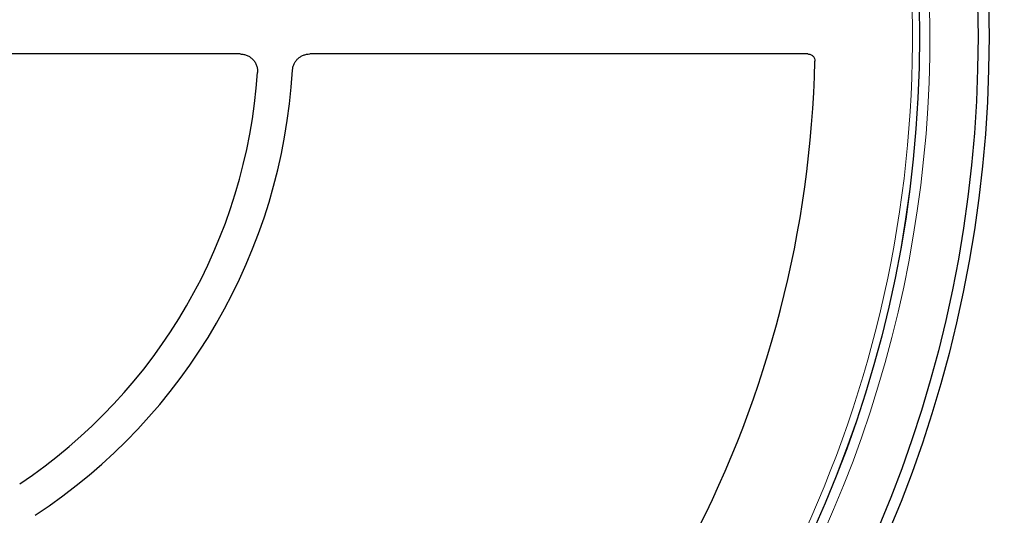
# Model space of a CAD drawing. Units: millimetres. Extents: x 0 to 420, y 0 to 297.
# Drawn here: x 140 to 180, y 175 to 195 of the extents above; entities that cross this region are included whole.
import ezdxf

# ---------------------------------------------------------------- set-up
doc = ezdxf.new("R2010")
doc.units = ezdxf.units.MM

msp = doc.modelspace()

# ---------------------------------------------------------------- linework, layer by layer
at = {"color": 7, "linetype": 'Continuous', "lineweight": 25}
for p, q in [((148.7166, 193.6207), (135.428, 193.6207)), ((172.0386, 193.6207), (151.5785, 193.6207))]:
    msp.add_line(p, q, dxfattribs=at)
at = {"color": 8, "linetype": 'Continuous', "lineweight": 18}
msp.add_line((176.536, 191.5988), (176.5275, 191.6121), dxfattribs=at)
at = {"color": 7, "linetype": 'Continuous', "lineweight": 25}
for radius in [52.1429, 51.6914, 49.2857, 49.2842]:
    msp.add_circle((127.3353, 194.335), radius, dxfattribs=at)
for radius, start, end in [(75, 79.383948, 190.611963), (75, 319.383948, 70.611963), (45, 306.38593, 358.71875), (23.5714, 303.37132, 356.62868), (22.1429, 303.82131, 356.17869)]:
    msp.add_arc((127.3353, 194.335), radius, start, end, dxfattribs=at)
at = {"color": 8, "linetype": 'Continuous', "lineweight": 18}
for radius, start, end in [(71.0491, 79.425301, 190.57061), (71.0491, 319.425301, 70.57061), (48.9985, 322.24605, 66.49254), (49.7143, 316.77697, 36.43436), (49.7143, 185.99308, 306.28868)]:
    msp.add_arc((127.3353, 194.335), radius, start, end, dxfattribs=at)
at = {"color": 7, "linetype": 'Continuous', "lineweight": 25}
for points, knots in [([(148.7166, 193.6207), (148.7658, 193.6207), (148.8141, 193.6157), (148.909, 193.596), (148.9562, 193.5811), (149.0455, 193.5424), (149.0878, 193.5187), (149.1476, 193.4766), (149.167, 193.4614), (149.2039, 193.4293), (149.2213, 193.4124), (149.271, 193.3594), (149.3006, 193.3206), (149.3517, 193.2368), (149.3725, 193.193), (149.4052, 193.1016), (149.417, 193.0535), (149.4304, 192.957), (149.4322, 192.9083), (149.4289, 192.8593)], [0, 0, 0, 0, 0.125, 0.125, 0.25, 0.25, 0.375, 0.375, 0.4375, 0.4375, 0.5, 0.5, 0.625, 0.625, 0.75, 0.75, 0.875, 0.875, 1, 1, 1, 1]), ([(148.7166, 193.6207), (148.7658, 193.6207), (148.8141, 193.6157), (148.909, 193.596), (148.9562, 193.5811), (149.0455, 193.5424), (149.0878, 193.5187), (149.1476, 193.4766), (149.167, 193.4614), (149.2039, 193.4293), (149.2213, 193.4124), (149.271, 193.3594), (149.3006, 193.3206), (149.3517, 193.2368), (149.3725, 193.193), (149.4052, 193.1016), (149.417, 193.0535), (149.4304, 192.957), (149.4322, 192.9083), (149.4289, 192.8593)], [0, 0, 0, 0, 0.125, 0.125, 0.25, 0.25, 0.375, 0.375, 0.4375, 0.4375, 0.5, 0.5, 0.625, 0.625, 0.75, 0.75, 0.875, 0.875, 1, 1, 1, 1]), ([(150.8659, 192.9489), (150.8686, 192.9942), (150.8755, 193.0385), (150.8974, 193.1252), (150.9126, 193.168), (150.9507, 193.2497), (150.9734, 193.2883), (151.0258, 193.361), (151.056, 193.3954), (151.1213, 193.457), (151.1566, 193.4845), (151.2323, 193.5328), (151.273, 193.5536), (151.3562, 193.5867), (151.3992, 193.5993), (151.4879, 193.6164), (151.5332, 193.6207), (151.5785, 193.6207)], [0, 0, 0, 0, 0.125, 0.125, 0.25, 0.25, 0.375, 0.375, 0.5, 0.5, 0.625, 0.625, 0.75, 0.75, 0.875, 0.875, 1, 1, 1, 1]), ([(150.8659, 192.9489), (150.8686, 192.9942), (150.8755, 193.0385), (150.8974, 193.1252), (150.9126, 193.168), (150.9507, 193.2497), (150.9734, 193.2883), (151.0258, 193.361), (151.056, 193.3954), (151.1213, 193.457), (151.1566, 193.4845), (151.2323, 193.5328), (151.273, 193.5536), (151.3562, 193.5867), (151.3992, 193.5993), (151.4879, 193.6164), (151.5332, 193.6207), (151.5785, 193.6207)], [0, 0, 0, 0, 0.125, 0.125, 0.25, 0.25, 0.375, 0.375, 0.5, 0.5, 0.625, 0.625, 0.75, 0.75, 0.875, 0.875, 1, 1, 1, 1]), ([(172.0386, 193.6207), (172.0577, 193.6207), (172.0765, 193.6188), (172.1135, 193.6114), (172.1318, 193.6057), (172.1668, 193.591), (172.1834, 193.582), (172.2147, 193.5608), (172.2295, 193.5484), (172.2691, 193.5079), (172.2902, 193.4753), (172.3179, 193.4052), (172.3249, 193.367), (172.324, 193.3288)], [0, 0, 0, 0, 0.125, 0.125, 0.25, 0.25, 0.375, 0.375, 0.5, 0.5, 0.75, 0.75, 1, 1, 1, 1]), ([(172.0386, 193.6207), (172.0577, 193.6207), (172.0765, 193.6188), (172.1135, 193.6114), (172.1318, 193.6057), (172.1668, 193.591), (172.1834, 193.582), (172.2147, 193.5608), (172.2295, 193.5484), (172.2691, 193.5079), (172.2902, 193.4753), (172.3179, 193.4052), (172.3249, 193.367), (172.324, 193.3288)], [0, 0, 0, 0, 0.125, 0.125, 0.25, 0.25, 0.375, 0.375, 0.5, 0.5, 0.75, 0.75, 1, 1, 1, 1])]:
    msp.add_open_spline(points, degree=3, knots=knots, dxfattribs=at)

doc.saveas('drawing.dxf')
